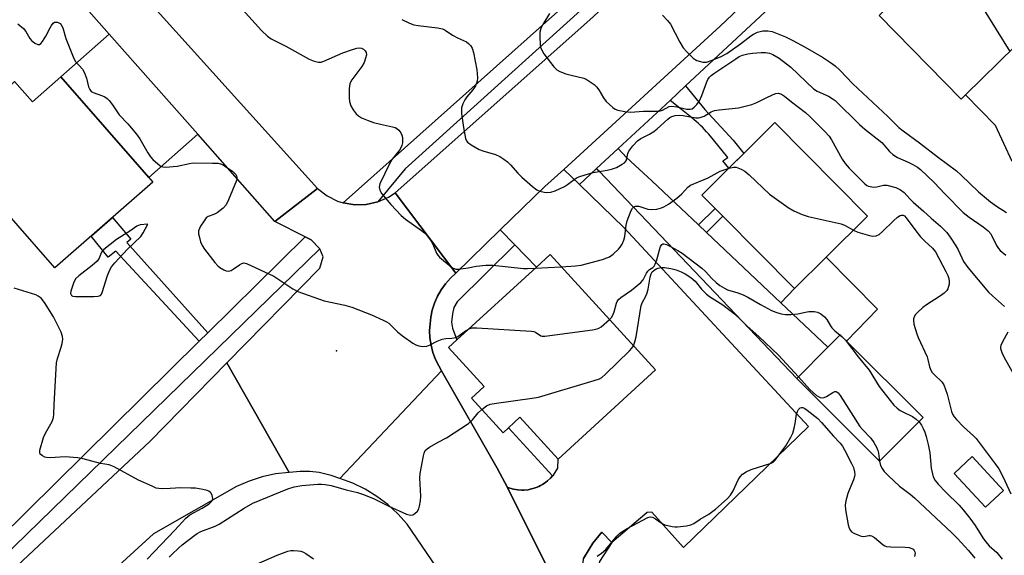
# Model space of a CAD drawing. Units: inches. Extents: x 1291766 to 1297766, y 549449 to 553449.
# Drawn here: x 1295519 to 1295828, y 551357 to 551525 of the extents above; entities that cross this region are included whole.
import ezdxf

# ---------------------------------------------------------------- set-up
doc = ezdxf.new("R2010")
doc.units = ezdxf.units.IN
doc.header["$MEASUREMENT"] = 0
for name, color, linetype in [('BLDG-Footprint', 5, 'Continuous'), ('CULTRL-Pad', 6, 'Continuous'), ('ELEV-Spot Elevation', 7, 'Continuous'), ('TRANS-Driveway', 251, 'Continuous'), ('TRANS-Non Street Sidewalk', 7, 'Continuous'), ('TRANS-Parking Lot', 4, 'Continuous'), ('TRANS-Road', 130, 'Continuous'), ('TRANS-Street Sidewalk', 7, 'Continuous'), ('Undefined', 1, 'Continuous')]:
    doc.layers.add(name, color=color, linetype=linetype)

msp = doc.modelspace()

# ---------------------------------------------------------------- linework, layer by layer
at = {"layer": 'BLDG-Footprint'}
for points, elevation in [([(1295855.91, 551522.66), (1295862.38, 551516.05), (1295847.24, 551501.22), (1295831.65, 551517.14), (1295816.03, 551501.84), (1295814.66, 551500.5), (1295788.92, 551526.77), (1295824.07, 551561.21), (1295848.69, 551536.08), (1295845.67, 551533.11)], 422.13), ([(1295532.24, 551507.48), (1295559.87, 551475.97), (1295561.14, 551474.52), (1295530.38, 551447.56), (1295501.48, 551480.52), (1295505.64, 551484.17), (1295500.7, 551489.73), (1295517.7, 551506.11), (1295523.32, 551499.66)], 434.91), ([(1295772.28, 551450.94), (1295762.41, 551441.14), (1295739.91, 551463.83), (1295737.48, 551466.27), (1295733.34, 551470.44), (1295756.23, 551493.15), (1295785.3, 551463.85)], 431.56), ([(1295718.8, 551415.57), (1295688.22, 551387.62), (1295676.26, 551400.71), (1295672.71, 551397.46), (1295670.96, 551395.87), (1295661.01, 551406.76), (1295665, 551410.41), (1295653.85, 551422.61), (1295656.44, 551424.98), (1295681.45, 551447.84), (1295685.73, 551451.75)], 435.72), ([(1295802.71, 551400.62), (1295789.02, 551386.92), (1295763.06, 551412.87), (1295772.88, 551422.69), (1295776.75, 551426.56), (1295778.7, 551424.61)], 434.59), ([(1295827.9, 551377.8), (1295822.27, 551372.55), (1295812.42, 551383.12), (1295818.06, 551388.37)], 432.49)]:
    msp.add_lwpolyline(points, close=True, dxfattribs=dict(at, elevation=elevation))
at = {"layer": 'CULTRL-Pad'}
msp.add_lwpolyline([(1295830.64, 551480.94), (1295825.47, 551492.21), (1295816.03, 551501.84), (1295831.65, 551517.14)], dxfattribs=at)
msp.add_lwpolyline([(1295788.45, 551434.64), (1295778.7, 551424.61), (1295776.75, 551426.56), (1295772.88, 551422.69), (1295758.14, 551436.62), (1295762.41, 551441.14), (1295772.28, 551450.94)], close=True, dxfattribs=at)
at = {"layer": 'ELEV-Spot Elevation'}
msp.add_point((1295618.66, 551421.52, 434.77), dxfattribs=at)
at = {"layer": 'TRANS-Driveway'}
for points in [[(1295575.17, 551489.5), (1295559.87, 551475.97), (1295532.24, 551507.48), (1295547.41, 551520.9)], [(1295732.26, 551461.09), (1295734.76, 551458.72), (1295758.14, 551436.62), (1295772.88, 551422.69), (1295763.06, 551412.87), (1295701.08, 551477.98), (1295700.21, 551478.61), (1295707.1, 551485.02), (1295709.64, 551482.24), (1295717.66, 551474.88)]]:
    msp.add_lwpolyline(points, close=True, dxfattribs=at)
at = {"layer": 'TRANS-Non Street Sidewalk'}
for points in [[(1295723.33, 551500.13), (1295728.22, 551504.68), (1295734.23, 551497.24), (1295743.1, 551487.64), (1295746.44, 551483.44), (1295741.8, 551478.84), (1295739.94, 551481.22), (1295741.43, 551482.2), (1295736.96, 551487.72), (1295735.47, 551489.51), (1295734.78, 551490.31), (1295734.12, 551491.04), (1295733.5, 551491.71), (1295732.89, 551492.3), (1295732.25, 551492.89), (1295731.52, 551493.54), (1295729.54, 551495.2), (1295726.91, 551497.32)], [(1295734.76, 551458.72), (1295732.26, 551461.09), (1295737.48, 551466.27), (1295739.91, 551463.83)], [(1295578.35, 551427.24), (1295575.66, 551424.58), (1295549.53, 551452.88), (1295547.06, 551450.97), (1295541.71, 551457.49), (1295548.48, 551463.42), (1295554.17, 551456.62), (1295552.91, 551455.57)]]:
    msp.add_lwpolyline(points, close=True, dxfattribs=at)
at = {"layer": 'TRANS-Parking Lot'}
msp.add_lwpolyline([(1295691.33, 551340.55), (1295672.38, 551378.7), (1295674.26, 551378.13), (1295675.56, 551377.92), (1295676.87, 551377.87), (1295677.52, 551377.88), (1295678.82, 551378.01), (1295679.47, 551378.13), (1295680.73, 551378.46), (1295681.35, 551378.67), (1295682.13, 551379), (1295682.72, 551379.29), (1295683.28, 551379.61), (1295684.38, 551380.34), (1295684.89, 551380.74), (1295685.84, 551381.64), (1295686.51, 551382.36), (1295686.73, 551382.6), (1295688.13, 551384.81), (1295688.21, 551387.62), (1295718.8, 551415.57), (1295685.73, 551451.75), (1295681.45, 551447.84), (1295674.65, 551454.82), (1295670.1, 551459.5), (1295684.09, 551473.07), (1295689.99, 551478.48), (1295694.94, 551473.7), (1295708.97, 551460.14), (1295766.76, 551397.84), (1295727.54, 551359.85), (1295717.58, 551371), (1295716.16, 551370.86), (1295705.07, 551361.44), (1295701.9, 551364.63), (1295699.13, 551361.18), (1295697.93, 551359.32), (1295696.21, 551356.37)], dxfattribs=at)
at = {"layer": 'TRANS-Road'}
for points in [[(1295348.85, 551752.81), (1295413.05, 551684.59), (1295507.35, 551589.26), (1295612.79, 551472.45), (1295599.41, 551462.09), (1295575.17, 551489.5), (1295547.41, 551520.9), (1295466.63, 551612.26), (1295465.7, 551613.22), (1295442.44, 551635.97), (1295374.23, 551702.45)], [(1295463.89, 551303.01), (1295560.13, 551393.1), (1295584.33, 551417.8), (1295603.88, 551383.42), (1295599.6, 551382.94), (1295595.4, 551382.04), (1295591.3, 551380.73), (1295587.34, 551379.02), (1295561.35, 551364.16), (1295502.02, 551310.05)], [(1295657.71, 551342.54), (1295640.83, 551367.19), (1295637.97, 551370.4), (1295634.8, 551373.32), (1295631.36, 551375.91), (1295627.69, 551378.16), (1295623.82, 551380.03), (1295619.78, 551381.52), (1295651.61, 551415.31), (1295669.11, 551384.8), (1295672.38, 551378.7), (1295691.33, 551340.55)]]:
    msp.add_lwpolyline(points, dxfattribs=at)
for points in [[(1295815.86, 551596.21), (1295739.08, 551523.42), (1295689.99, 551478.48), (1295684.09, 551473.07), (1295670.1, 551459.5), (1295656.1, 551445.92), (1295637.07, 551471.11), (1295698.21, 551525.4), (1295756.32, 551578.96), (1295801.37, 551618.05)], [(1295620.82, 551467.99), (1295624.48, 551467.38), (1295628.02, 551467.48), (1295631.64, 551468.28), (1295635.03, 551469.78), (1295637.07, 551471.11), (1295656.1, 551445.92), (1295654.43, 551444.32), (1295652.92, 551442.57), (1295651.58, 551440.68), (1295650.44, 551438.67), (1295649.49, 551436.55), (1295648.76, 551434.36), (1295648.25, 551432.1), (1295647.9, 551427.92), (1295648.02, 551425.61), (1295648.37, 551423.32), (1295648.94, 551421.08), (1295649.73, 551418.9), (1295650.79, 551416.84), (1295651.61, 551415.31), (1295619.78, 551381.52), (1295617, 551382.5), (1295613.23, 551383.37), (1295610.3, 551383.7), (1295607.35, 551383.75), (1295603.88, 551383.42), (1295584.33, 551417.8), (1295613.46, 551447.53), (1295614.56, 551451.05), (1295613.48, 551453.61), (1295610.81, 551456.41), (1295608.88, 551457.38), (1295599.41, 551462.09), (1295612.79, 551472.45), (1295615.73, 551470.2), (1295619.06, 551468.55)]]:
    msp.add_lwpolyline(points, close=True, dxfattribs=at)
at = {"layer": 'TRANS-Street Sidewalk'}
for points in [[(1295803.47, 551628.05), (1295712.47, 551544.05), (1295640.28, 551478.69), (1295631.64, 551468.28), (1295628.02, 551467.48), (1295624.48, 551467.38), (1295620.82, 551467.99), (1295697.72, 551536.68), (1295700.13, 551538.93), (1295757.68, 551592.43), (1295760.77, 551595.3), (1295802.73, 551634.33), (1295803.26, 551631.86), (1295803.43, 551629.32)], [(1295823.56, 551593.42), (1295728.22, 551504.68), (1295723.33, 551500.13), (1295707.1, 551485.02), (1295700.21, 551478.61), (1295694.94, 551473.7), (1295689.99, 551478.48), (1295739.08, 551523.42), (1295815.86, 551596.21), (1295821.53, 551594.35)], [(1295674.65, 551454.82), (1295656.57, 551436.9), (1295655.5, 551435.17), (1295655.1, 551433.15), (1295654.8, 551430.56), (1295655.07, 551428.63), (1295656.44, 551424.98), (1295653.85, 551422.61), (1295665, 551410.41), (1295661.01, 551406.76), (1295670.96, 551395.87), (1295672.71, 551397.46), (1295686.51, 551382.36), (1295685.84, 551381.64), (1295684.89, 551380.74), (1295684.38, 551380.34), (1295683.28, 551379.61), (1295682.72, 551379.29), (1295682.13, 551379), (1295681.35, 551378.67), (1295680.73, 551378.46), (1295679.47, 551378.13), (1295678.82, 551378.01), (1295677.52, 551377.88), (1295676.87, 551377.87), (1295675.56, 551377.92), (1295674.26, 551378.13), (1295672.38, 551378.7), (1295669.11, 551384.8), (1295651.61, 551415.31), (1295650.79, 551416.84), (1295649.73, 551418.9), (1295648.94, 551421.08), (1295648.37, 551423.32), (1295648.02, 551425.61), (1295647.9, 551427.92), (1295648.25, 551432.1), (1295648.76, 551434.36), (1295649.49, 551436.55), (1295650.44, 551438.67), (1295651.58, 551440.68), (1295652.92, 551442.57), (1295654.43, 551444.32), (1295656.1, 551445.92), (1295670.1, 551459.5)], [(1295613.48, 551453.61), (1295461.54, 551305.7), (1295458.64, 551309.03), (1295575.66, 551424.58), (1295578.35, 551427.24), (1295608.88, 551457.38), (1295610.81, 551456.41)], [(1295705.07, 551361.44), (1295701.16, 551355.46), (1295700.62, 551352.34), (1295700.39, 551348.89), (1295701.7, 551342.84), (1295708.86, 551321.96), (1295710.26, 551318.44), (1295722.98, 551287.02), (1295718.66, 551286.62), (1295698.02, 551338.19), (1295696.37, 551343.25), (1295695.8, 551347.51), (1295695.84, 551352.36), (1295696.21, 551356.37), (1295697.93, 551359.32), (1295699.13, 551361.18), (1295701.9, 551364.63)]]:
    msp.add_lwpolyline(points, close=True, dxfattribs=at)
at = {"layer": 'Undefined'}
for p, q in [((1295681.04, 551447.46, 432), (1295689.2, 551447.96, 432)), ((1295776.69, 551426.51, 434), (1295777.31, 551426, 434)), ((1295777.31, 551426, 434), (1295778.41, 551424.9, 434))]:
    msp.add_line(p, q, dxfattribs=at)
for points, elevation in [([(1295803.73, 551541.28), (1295805.52, 551541.68), (1295806.62, 551541.81), (1295807.13, 551541.76), (1295807.87, 551541.41), (1295808.79, 551540.69), (1295820.08, 551530.92), (1295820.67, 551530.26), (1295821.34, 551529.29), (1295829.94, 551515.47)], 424), ([(1295589.26, 551528.68), (1295595.19, 551522.09), (1295597.09, 551520.28), (1295598.23, 551519.41), (1295602.83, 551517.14), (1295610.15, 551513.1), (1295611.74, 551512.45), (1295613.07, 551512.13), (1295613.91, 551512.16), (1295614.74, 551512.39), (1295620.72, 551515.01), (1295623.42, 551515.99), (1295625.06, 551516.49), (1295625.86, 551516.6), (1295626.57, 551516.5), (1295627.19, 551516.21), (1295627.69, 551515.72), (1295628.01, 551515.11), (1295628.08, 551514.38), (1295627.85, 551513.34), (1295627.37, 551512.04), (1295626.62, 551510.8), (1295623.49, 551506.57), (1295623.07, 551505.83), (1295622.88, 551505.3), (1295622.71, 551503.86), (1295622.66, 551500.89), (1295622.8, 551499.75), (1295623.22, 551498.4), (1295623.96, 551497.13), (1295624.83, 551495.95), (1295625.61, 551495.24), (1295626.53, 551494.71), (1295628.68, 551493.81), (1295630.31, 551493.24), (1295632.48, 551492.67), (1295636.26, 551491.84), (1295637.1, 551491.58), (1295637.61, 551491.34), (1295638.22, 551490.82), (1295638.89, 551489.97), (1295639.25, 551489.25), (1295639.4, 551488.47), (1295639.37, 551486.83), (1295639.22, 551486.03), (1295639.02, 551485.5), (1295638.47, 551484.52), (1295636.15, 551481.67), (1295635.29, 551480.25), (1295633.92, 551477.17), (1295632.33, 551473.92), (1295632.14, 551472.94), (1295632.28, 551472), (1295632.48, 551471.53), (1295632.94, 551470.82), (1295634.6, 551468.79), (1295635.74, 551467.47), (1295639.02, 551464.06), (1295640.38, 551462.92), (1295645.41, 551459.28), (1295646.3, 551458.55), (1295646.89, 551457.95), (1295648.39, 551455.97), (1295648.9, 551454.98), (1295650.09, 551452.2), (1295650.45, 551451.62), (1295651.03, 551450.98), (1295654.64, 551447.94), (1295655.35, 551447.46), (1295656.11, 551447.2), (1295656.92, 551447.18), (1295657.76, 551447.27), (1295660.03, 551447.64), (1295662.47, 551448.15), (1295665.6, 551448.48), (1295667.79, 551448.39), (1295677.42, 551447.4), (1295678.59, 551447.35), (1295681.04, 551447.46)], 432), ([(1295685.52, 551527.36), (1295683.41, 551523.94), (1295682.76, 551522.67), (1295682.49, 551521.57), (1295682.47, 551520.09), (1295682.58, 551517.7), (1295682.7, 551516.83), (1295682.97, 551516.07), (1295683.76, 551514.71), (1295684.78, 551513.33), (1295686.92, 551510.62), (1295687.86, 551509.72), (1295688.77, 551509.19), (1295690.66, 551508.51), (1295692.33, 551508.03), (1295696.28, 551507.12), (1295697.07, 551506.77), (1295698.31, 551506), (1295699.49, 551505.16), (1295700.31, 551504.37), (1295700.95, 551503.42), (1295702.42, 551500.92), (1295703.32, 551499.81), (1295705.44, 551497.86), (1295706.14, 551497.4), (1295706.93, 551497.1), (1295709.2, 551496.61), (1295710.92, 551496.4), (1295715.04, 551496.74), (1295719.91, 551496.76), (1295720.97, 551497.03), (1295723.04, 551498.2), (1295723.91, 551498.35), (1295725.48, 551498.15), (1295728.64, 551497.38), (1295729.64, 551497.33), (1295730.29, 551497.52), (1295730.93, 551497.97), (1295731.72, 551498.81), (1295732.59, 551500.03), (1295733.35, 551501.62), (1295734.83, 551505.97), (1295735.2, 551506.72), (1295735.69, 551507.38), (1295736.26, 551507.92), (1295737.07, 551508.52), (1295743.94, 551513.18), (1295745.04, 551513.85), (1295746.06, 551514.28), (1295747.78, 551514.74), (1295749.25, 551514.98), (1295751.91, 551515.18), (1295753.25, 551515.16), (1295754.56, 551514.93), (1295755.63, 551514.53), (1295757.58, 551513.4), (1295761.27, 551510.6), (1295768.38, 551503.74), (1295769.54, 551503.03), (1295773.03, 551501.48), (1295774.22, 551500.75), (1295775.11, 551500.07), (1295782.77, 551492.59), (1295784.48, 551491.13), (1295789.75, 551486.9), (1295790.43, 551486.21), (1295792.18, 551484.09), (1295793.18, 551483.11), (1295794.65, 551482.21), (1295798, 551480.74), (1295799.49, 551479.98), (1295800.94, 551479.15), (1295801.92, 551478.42), (1295806.23, 551474.35), (1295809.55, 551470.84), (1295815.3, 551465), (1295817.14, 551463.52), (1295821.55, 551460.5), (1295823.15, 551459.26), (1295823.92, 551458.32), (1295825.77, 551454.65), (1295826.36, 551453.71), (1295826.88, 551453.07), (1295828.71, 551451.58)], 428), ([(1295720.99, 551526.91), (1295722.58, 551525.22), (1295723.46, 551524.08), (1295726.44, 551518.39), (1295727.48, 551516.66), (1295728.65, 551515.32), (1295730.55, 551513.43), (1295731.24, 551512.91), (1295731.75, 551512.66), (1295732.84, 551512.29), (1295733.67, 551512.13), (1295734.74, 551512.16), (1295736.52, 551512.75), (1295739.41, 551513.94), (1295741.14, 551514.89), (1295745.42, 551517.9), (1295748.69, 551520.39), (1295749.53, 551520.95), (1295750.8, 551521.49), (1295752.46, 551521.92), (1295754.06, 551521.97), (1295755.41, 551521.71), (1295759.54, 551520.05), (1295761.89, 551518.9), (1295765.69, 551516.84), (1295771.16, 551513.65), (1295773.65, 551512.06), (1295775.09, 551511.02), (1295776.56, 551509.63), (1295780.7, 551505.32), (1295791.7, 551495.07), (1295795.14, 551491.63), (1295796.46, 551490.58), (1295801.64, 551486.84), (1295807.57, 551482.17), (1295813.2, 551477.99), (1295814.64, 551476.71), (1295820.07, 551471.43), (1295823.86, 551468.31), (1295825.74, 551466.97), (1295828.91, 551464.94)], 426), ([(1295518.78, 551524.17), (1295520.52, 551522.64), (1295521.23, 551521.72), (1295522.49, 551519.58), (1295523.05, 551518.91), (1295524.1, 551518.07), (1295524.98, 551517.65), (1295525.39, 551517.62), (1295525.58, 551517.7), (1295525.95, 551517.99), (1295526.45, 551518.61), (1295527.54, 551520.33), (1295528.85, 551522.92), (1295529.33, 551523.67), (1295529.87, 551524.32), (1295530.28, 551524.62), (1295530.72, 551524.72), (1295531.17, 551524.68), (1295531.61, 551524.51), (1295531.98, 551524.22), (1295532.3, 551523.83), (1295532.81, 551522.89), (1295533.81, 551519.52), (1295536.27, 551513.27), (1295536.88, 551512.31), (1295538.98, 551509.94), (1295539.6, 551509), (1295540.25, 551507.11), (1295540.86, 551504.42), (1295541.29, 551503.53), (1295541.76, 551502.97), (1295542.38, 551502.56), (1295545.29, 551501.56), (1295546.06, 551501.22), (1295546.74, 551500.74), (1295547.35, 551500.13), (1295548.44, 551498.77), (1295550.55, 551495.58), (1295553.24, 551492.83), (1295556.01, 551489.51), (1295556.97, 551488.03), (1295559.5, 551483.64), (1295560.32, 551482.41), (1295561.11, 551481.57), (1295562.61, 551480.21), (1295563.75, 551479.41), (1295564.26, 551479.24), (1295565.07, 551479.17), (1295568.76, 551479.47), (1295572.61, 551480.33), (1295573.72, 551480.5), (1295579.83, 551480.49), (1295581.56, 551480.39), (1295582.62, 551480.1), (1295583.61, 551479.57), (1295586.2, 551477.81), (1295587.14, 551476.89), (1295587.36, 551476.47), (1295587.45, 551476.02), (1295587.44, 551475.52), (1295587.3, 551474.98), (1295584.85, 551468.96), (1295584.07, 551467.4), (1295583.11, 551466.36), (1295581.23, 551464.87), (1295580.23, 551464.32), (1295578.45, 551463.71), (1295577.82, 551463.24), (1295577.15, 551462.37), (1295576.08, 551460.67), (1295575.69, 551459.92), (1295575.44, 551459.16), (1295575.45, 551458.32), (1295575.68, 551457.17), (1295576.08, 551455.73), (1295576.54, 551454.66), (1295577.35, 551453.47), (1295580.54, 551449.3), (1295581.48, 551448.2), (1295582.14, 551447.66), (1295583.36, 551446.95), (1295584.12, 551446.65), (1295584.88, 551446.59), (1295585.62, 551446.81), (1295586.34, 551447.18), (1295588.32, 551448.57), (1295588.99, 551448.96), (1295589.68, 551449.16), (1295590.52, 551448.98), (1295599.01, 551444.98), (1295605, 551441.03), (1295606.56, 551440.22), (1295614.83, 551437.23), (1295621.34, 551435.87), (1295623.56, 551435.29), (1295629.7, 551432.83), (1295633.36, 551431.21), (1295634.37, 551430.7), (1295635.08, 551430.22), (1295637.8, 551427.52), (1295639.44, 551426.23), (1295642.63, 551424.02), (1295643.63, 551423.44), (1295644.49, 551423.11), (1295645.63, 551422.97), (1295647.07, 551423.06), (1295648.11, 551423.43), (1295650.33, 551424.64), (1295651.9, 551425.23), (1295652.99, 551425.46), (1295654.89, 551425.54), (1295655.99, 551425.74), (1295656.76, 551426.09), (1295659.13, 551427.87), (1295660.28, 551428.49)], 434), ([(1295639.21, 551525.46), (1295641.58, 551524.35), (1295642.94, 551523.88), (1295644.36, 551523.64), (1295650.41, 551522.91), (1295652, 551522.55), (1295652.84, 551522.14), (1295655.12, 551520.6), (1295656.62, 551519.71), (1295659.51, 551518.47), (1295660.16, 551517.98), (1295660.72, 551517.4), (1295661.29, 551516.48), (1295661.67, 551515.11), (1295662.74, 551509.68), (1295662.94, 551507.23), (1295662.81, 551506.12), (1295662.32, 551504.75), (1295661.44, 551503.42), (1295659.63, 551501.22), (1295658.99, 551500.32), (1295658.34, 551499.09), (1295657.93, 551497.79), (1295657.89, 551496.92), (1295657.96, 551496.04), (1295658.56, 551491.6), (1295659.22, 551488.2), (1295659.5, 551487.43), (1295659.81, 551487), (1295660.93, 551486.16), (1295663.51, 551484.75), (1295664.61, 551484.33), (1295668.55, 551483.12), (1295669.9, 551482.49), (1295671.18, 551481.73), (1295672.3, 551480.86), (1295673.33, 551479.9), (1295675.62, 551477.26), (1295676.84, 551476.02), (1295680.14, 551473.15), (1295681.52, 551472.1), (1295682.53, 551471.66), (1295683.9, 551471.32), (1295684.73, 551471.22), (1295685.89, 551471.31), (1295687.28, 551471.74), (1295690.21, 551473.14), (1295691.2, 551473.75), (1295693.22, 551475.32), (1295694.24, 551475.92), (1295695.04, 551476.29), (1295696.68, 551476.82), (1295699.17, 551477.5), (1295703.66, 551478.27), (1295704.99, 551478.59), (1295706.53, 551479.13), (1295708.35, 551480.08), (1295709.04, 551480.56), (1295709.53, 551481.15), (1295709.77, 551481.86), (1295710.05, 551483.44), (1295710.42, 551484.2), (1295711.69, 551485.85), (1295713.09, 551487.4), (1295714.2, 551488.2), (1295716.89, 551489.49), (1295718.25, 551490.37), (1295719.34, 551491.23), (1295722.65, 551494.22), (1295723.31, 551494.73), (1295723.94, 551495.11), (1295724.93, 551495.38), (1295726.38, 551495.47), (1295727.47, 551495.36), (1295731.39, 551494.71), (1295732.23, 551494.69), (1295732.77, 551494.77), (1295734.08, 551495.22), (1295736.24, 551496.52), (1295737.26, 551496.96), (1295738.7, 551497.19), (1295744.84, 551497.77), (1295749.03, 551498.8), (1295750.6, 551499.42), (1295753.32, 551500.87), (1295755.69, 551502.02), (1295756.49, 551502.3), (1295757.27, 551502.36), (1295758.27, 551502.04), (1295759.21, 551501.49), (1295761.43, 551499.65), (1295765.81, 551496.31), (1295767.32, 551494.94), (1295771.93, 551490.42), (1295773.22, 551488.91), (1295774.03, 551487.76), (1295777.35, 551481.69), (1295778.24, 551480.33), (1295779.52, 551478.88), (1295784.42, 551473.96), (1295785.11, 551473.47), (1295785.6, 551473.26), (1295787.17, 551472.93), (1295788.22, 551472.99), (1295790.27, 551473.56), (1295791.37, 551473.49), (1295794.13, 551472.78), (1295795.68, 551472.09), (1295796.77, 551471.23), (1295798.55, 551469.26), (1295799.57, 551468.25), (1295802.88, 551465.36), (1295805.21, 551463.2), (1295808.14, 551460.69), (1295810.17, 551458.67), (1295811.21, 551457.25), (1295812.95, 551454.5), (1295813.68, 551453.21), (1295815.43, 551449.59), (1295816.76, 551447.74), (1295823.25, 551439.99), (1295824.52, 551438.78), (1295828.26, 551435.48)], 430), ([(1295689.2, 551447.96), (1295693.71, 551448.23), (1295695.48, 551448.42), (1295702.14, 551450.19), (1295703.54, 551450.69), (1295704.34, 551451.08), (1295705.47, 551451.91), (1295707.16, 551453.41), (1295707.72, 551454.04), (1295708.28, 551455.01), (1295708.84, 551456.31), (1295709.16, 551457.4), (1295709.55, 551460.95), (1295709.86, 551462.38), (1295711.13, 551465.61), (1295711.54, 551466.31), (1295711.88, 551466.66), (1295712.55, 551466.9), (1295713.58, 551466.9), (1295716.37, 551466.05), (1295717.49, 551465.86), (1295719.22, 551466.02), (1295720.63, 551466.38), (1295721.39, 551466.74), (1295722.86, 551467.62), (1295725.49, 551469.45), (1295727.08, 551470.81), (1295728.93, 551472.89), (1295729.8, 551473.55), (1295735.32, 551475.85), (1295739.1, 551477.92), (1295741.88, 551478.91)], 432), ([(1295741.88, 551478.91), (1295743.26, 551479.21), (1295744.06, 551479.14), (1295745.62, 551478.59), (1295746.85, 551477.94), (1295748.19, 551476.81), (1295754.57, 551470.72), (1295760.4, 551466.58), (1295762.15, 551465.49), (1295764.8, 551464.37), (1295766.7, 551463.7), (1295777, 551461.45), (1295778.25, 551460.92), (1295780.87, 551459.46)], 432), ([(1295780.87, 551459.46), (1295782.23, 551458.84), (1295785.86, 551457.73), (1295786.98, 551457.51), (1295787.96, 551457.6), (1295788.91, 551458.08), (1295790.03, 551458.99), (1295793.41, 551462.39), (1295794.64, 551463.51), (1295795.53, 551464.02), (1295795.98, 551464.14), (1295796.43, 551464.1), (1295796.86, 551463.87), (1295797.45, 551463.28), (1295800.16, 551459.58), (1295801.91, 551457.36), (1295803.29, 551455.94), (1295805.65, 551453.77), (1295806.57, 551452.65), (1295809.88, 551446.47), (1295810.5, 551445.15), (1295810.75, 551444.31), (1295810.9, 551443.27), (1295810.88, 551442.51), (1295810.72, 551441.7), (1295810.43, 551440.97), (1295810.16, 551440.53), (1295809.33, 551439.7), (1295807.89, 551438.65), (1295803.78, 551436), (1295802.66, 551435.11), (1295800.96, 551433.56), (1295800.38, 551432.95), (1295799.94, 551432.28), (1295799.71, 551431.56), (1295799.66, 551431.05), (1295799.81, 551429.94), (1295800.73, 551426.88), (1295801.15, 551425.79), (1295803.96, 551419.69), (1295804.21, 551418.89), (1295804.74, 551416.51), (1295805.12, 551415.48), (1295805.59, 551414.78), (1295806.15, 551414.13), (1295808.59, 551411.8), (1295809.2, 551410.87), (1295810.25, 551407.94), (1295811.66, 551402.53), (1295811.98, 551401.75), (1295812.48, 551400.9), (1295813.2, 551400.03), (1295815.37, 551397.77), (1295818.53, 551394.85), (1295819.32, 551394.03), (1295825.35, 551386.13), (1295826.46, 551384.51), (1295827.78, 551382.19), (1295830.26, 551376.66)], 432), ([(1295704.36, 551431.37), (1295704.96, 551432.07), (1295705.36, 551432.79), (1295705.76, 551433.85), (1295706.53, 551436.52), (1295706.84, 551437.2), (1295707.11, 551437.57), (1295707.94, 551438.3), (1295711.23, 551440.64), (1295714.21, 551442.98), (1295714.91, 551443.81), (1295715.95, 551445.92), (1295716.37, 551446.58), (1295716.92, 551447.09), (1295717.91, 551447.67), (1295718.33, 551448.1), (1295718.71, 551448.79), (1295719.2, 551450.07), (1295719.99, 551453.22), (1295720.34, 551454.3), (1295720.73, 551454.94), (1295721.06, 551455.14), (1295721.42, 551455.17), (1295722.22, 551454.95), (1295723.48, 551454.32), (1295725.75, 551453.09), (1295727.19, 551452.16), (1295733.34, 551447.5), (1295734.47, 551446.41), (1295736.43, 551444.27), (1295737.82, 551442.98), (1295738.96, 551442.06), (1295740.38, 551441.2), (1295741.4, 551440.75), (1295744.64, 551439.75), (1295746.31, 551439.11), (1295747.78, 551438.39), (1295751.7, 551436.11), (1295755.12, 551434.25), (1295756.48, 551433.67), (1295758.15, 551433.17), (1295759.58, 551432.92), (1295761.35, 551432.94), (1295763.42, 551433.13), (1295765.82, 551433.71), (1295766.91, 551433.88), (1295768.56, 551433.91), (1295769.63, 551433.7), (1295770.67, 551433.15), (1295771.84, 551432.27), (1295772.53, 551431.39), (1295773.63, 551429.44), (1295774.09, 551428.76), (1295775.07, 551427.81), (1295776.69, 551426.51)], 434), ([(1295711.86, 551423.16), (1295712.33, 551424.41), (1295712.73, 551426.01), (1295714.33, 551435.81), (1295714.71, 551436.87), (1295715.68, 551438.48), (1295716.21, 551439.73), (1295716.46, 551440.87), (1295717.07, 551444.67), (1295717.39, 551445.77), (1295717.73, 551446.31), (1295718.27, 551446.81), (1295718.95, 551447.25), (1295719.6, 551447.53), (1295720.42, 551447.67), (1295721.55, 551447.7), (1295723.59, 551447.44), (1295725.23, 551446.99), (1295726.83, 551446.39), (1295728.13, 551445.67), (1295729.9, 551444.53), (1295730.6, 551443.98), (1295731.2, 551443.39), (1295733.24, 551440.89), (1295734.77, 551439.33), (1295735.7, 551438.65), (1295739.92, 551436.04), (1295743.56, 551433.13), (1295745.23, 551431.6), (1295747.48, 551429.28), (1295751.2, 551426.07), (1295757.31, 551420.23), (1295763.59, 551413.4)], 436), ([(1295559.3, 551356.17), (1295567.96, 551365.29), (1295571.4, 551369.07), (1295572.73, 551370.09), (1295576.6, 551372.21), (1295578.72, 551373.56), (1295579.61, 551374.4), (1295579.83, 551374.78), (1295579.91, 551375.21), (1295579.69, 551376.17), (1295579.34, 551376.87), (1295579.03, 551377.27), (1295578.63, 551377.58), (1295578.14, 551377.79), (1295576.75, 551378.11), (1295574.45, 551378.44), (1295573.01, 551378.53), (1295569.85, 551378.58), (1295566.56, 551378.35), (1295564.18, 551378.27), (1295563, 551378.33), (1295562.17, 551378.52), (1295560.84, 551379.07), (1295556.64, 551381.03), (1295548.93, 551385.22), (1295547.41, 551385.84), (1295544.63, 551386.22), (1295539.27, 551387.73), (1295537.57, 551388.02), (1295533.55, 551388.36), (1295528.88, 551388.04), (1295527.73, 551388.11), (1295527.22, 551388.26), (1295526.51, 551388.59), (1295525.76, 551389.2), (1295525.6, 551389.62), (1295525.64, 551390.39), (1295526.82, 551394.37), (1295527.41, 551395.69), (1295529.51, 551399.43), (1295529.96, 551400.69), (1295530.08, 551401.7), (1295530.09, 551404.69), (1295530.87, 551417.79), (1295531.17, 551419.19), (1295532.35, 551422.74), (1295532.65, 551423.85), (1295532.86, 551425.26), (1295532.8, 551426.09), (1295532.29, 551427.45), (1295529.94, 551432.26), (1295527.11, 551436.72), (1295526.05, 551438.05), (1295525.16, 551438.72), (1295524.37, 551439.09), (1295517.62, 551441.24)], 434), ([(1295660.28, 551428.49), (1295661.27, 551428.77), (1295662.74, 551428.81), (1295679.74, 551427.73), (1295680.59, 551427.58), (1295681.12, 551427.4), (1295682.76, 551426.28), (1295683.27, 551426.17), (1295684.1, 551426.17), (1295699.06, 551428.2), (1295700.49, 551428.47), (1295701.03, 551428.66), (1295701.76, 551429.1), (1295704.36, 551431.37)], 434), ([(1295778.41, 551424.9), (1295782.34, 551419.66), (1295785.77, 551415.55), (1295788.95, 551410.35), (1295793.56, 551404.56), (1295794.62, 551403.55), (1295795.54, 551402.86), (1295796.34, 551402.41), (1295799.4, 551401.01), (1295800.59, 551400.17), (1295801.44, 551399.34)], 434), ([(1295829.33, 551427.45), (1295827.59, 551424.34), (1295827.12, 551423.28), (1295827.01, 551422.74), (1295827.01, 551422.26), (1295827.37, 551421.01), (1295828.11, 551419.5), (1295832.94, 551411.01)], 430), ([(1295664.3, 551403.16), (1295665.79, 551404.31), (1295666.93, 551404.79), (1295668.95, 551405.15), (1295680.05, 551406.67), (1295682.08, 551407.03), (1295699.53, 551412.25), (1295701.22, 551412.82), (1295701.98, 551413.24), (1295703.1, 551414.21), (1295710.59, 551421.57), (1295711.39, 551422.45), (1295711.86, 551423.16)], 436), ([(1295763.59, 551413.4), (1295767.16, 551409.43), (1295769.29, 551407.6), (1295770.43, 551406.9), (1295771.15, 551406.8), (1295771.66, 551406.92), (1295772.4, 551407.28), (1295774.36, 551408.46), (1295775.06, 551408.76), (1295775.48, 551408.78), (1295776.04, 551408.41), (1295776.69, 551407.52), (1295782.85, 551397.88), (1295783.68, 551396.86), (1295786.31, 551394.17), (1295787.26, 551392.77), (1295788.08, 551391.3), (1295788.51, 551390.28), (1295788.69, 551389.47), (1295789.03, 551386.93)], 436), ([(1295566.18, 551356.88), (1295567.06, 551357.63), (1295569.27, 551359.81), (1295570.27, 551360.69), (1295574.26, 551363.74), (1295575.04, 551364.25), (1295576.2, 551364.85), (1295580.61, 551366.59), (1295581.95, 551367.23), (1295589.79, 551372.26), (1295592.47, 551373.73), (1295603.44, 551378.3), (1295605.39, 551378.92), (1295607.88, 551379.32), (1295612.86, 551379.7), (1295614.03, 551379.73), (1295615.19, 551379.66), (1295617.02, 551379.29), (1295621.71, 551377.98), (1295625.28, 551377.1), (1295626.89, 551376.61), (1295630.36, 551375.2), (1295635.12, 551372.82), (1295640.66, 551370.31), (1295641.89, 551370.01), (1295642.61, 551370.11), (1295643.31, 551370.52), (1295644.13, 551371.3), (1295644.56, 551372.01), (1295644.79, 551372.83), (1295645.04, 551374.56), (1295645.14, 551376.01), (1295644.87, 551381.62), (1295644.91, 551383.09), (1295645.98, 551388.66), (1295646.21, 551389.5), (1295646.56, 551390.25), (1295647.14, 551390.83), (1295647.85, 551391.31), (1295650.64, 551392.92), (1295653.25, 551394.29), (1295660.09, 551398.79), (1295661.41, 551399.92), (1295663.19, 551402.09), (1295664.3, 551403.16)], 436), ([(1295700.45, 551357.1), (1295701.85, 551358.13), (1295703.16, 551359.28), (1295706.69, 551363.4), (1295707.53, 551364.25), (1295708.19, 551364.79), (1295709.9, 551365.88), (1295716.36, 551369.23), (1295717.15, 551369.44), (1295717.85, 551369.37), (1295718.78, 551368.89), (1295720.83, 551367.44), (1295721.67, 551367.03), (1295723.97, 551366.42), (1295724.86, 551366.31), (1295725.7, 551366.31), (1295728.53, 551366.63), (1295729.88, 551366.96), (1295730.76, 551367.43), (1295732.79, 551368.78), (1295735.55, 551370.32), (1295736.38, 551370.91), (1295737.56, 551371.91), (1295741.22, 551375.17), (1295742.28, 551376.26), (1295743.15, 551377.64), (1295744.72, 551381.09), (1295745.32, 551382.03), (1295746.05, 551382.84), (1295747.22, 551383.61), (1295748.78, 551384.32), (1295755.1, 551386.36), (1295755.67, 551386.69), (1295756.29, 551387.27), (1295759.66, 551391.75), (1295761.22, 551394.47), (1295761.82, 551395.75), (1295762.31, 551397.35), (1295762.6, 551398.72), (1295763.02, 551401.7), (1295763.27, 551402.53), (1295763.67, 551403.17), (1295764.18, 551403.65), (1295764.57, 551403.81), (1295764.97, 551403.78), (1295765.6, 551403.51), (1295766.37, 551402.99), (1295769.67, 551400.29), (1295770.83, 551399.09), (1295774.66, 551394.76), (1295776.73, 551392.59), (1295777.39, 551391.71), (1295778.11, 551390.51), (1295780.31, 551386.27), (1295780.89, 551385), (1295781.23, 551383.59), (1295781.28, 551382.72), (1295781.21, 551382.15), (1295780.87, 551381.07), (1295779.48, 551377.85), (1295779.08, 551376.76), (1295778.45, 551374.55), (1295778.24, 551373.12), (1295778.35, 551371.67), (1295779.19, 551367.02), (1295779.49, 551365.9), (1295779.91, 551365.17), (1295780.3, 551364.8), (1295780.99, 551364.38), (1295782.28, 551363.81), (1295783.32, 551363.45), (1295784.1, 551363.34), (1295785.7, 551363.63), (1295786.11, 551363.63), (1295786.56, 551363.53), (1295787.5, 551362.96), (1295790.2, 551360.72), (1295790.68, 551360.42), (1295791.2, 551360.22), (1295792.64, 551360.05), (1295797.13, 551359.95), (1295798.31, 551359.86), (1295799.23, 551359.6), (1295799.6, 551359.33), (1295799.89, 551358.96), (1295800.1, 551358.53), (1295800.2, 551358.06), (1295800.05, 551357.08)], 438), ([(1295801.44, 551399.34), (1295802.19, 551398.23), (1295802.73, 551397.25), (1295803.24, 551396.04), (1295803.66, 551394.7), (1295804.28, 551392.15), (1295804.8, 551389.58), (1295805.3, 551384.8), (1295805.53, 551383.41), (1295805.89, 551382.05), (1295806.46, 551380.91), (1295807.4, 551379.79), (1295809.85, 551377.21), (1295813.99, 551373.12), (1295815.25, 551371.72), (1295817.36, 551369.07), (1295819.01, 551366.82), (1295821.47, 551362.93), (1295822.32, 551361.74), (1295823.48, 551360.43), (1295825.84, 551358.3), (1295827.56, 551356.21)], 434), ([(1295789.03, 551386.93), (1295789.39, 551385.62), (1295789.87, 551384.65), (1295790.53, 551383.76), (1295791.82, 551382.31), (1295795.34, 551379.12), (1295798.67, 551376.65), (1295800.06, 551375.45), (1295811.74, 551364.46), (1295813.49, 551362.7), (1295816.96, 551358.95), (1295818.92, 551356.57)], 436), ([(1295593.63, 551354.62), (1295600.06, 551357.46), (1295603.4, 551358.7), (1295604.35, 551358.89), (1295605.22, 551358.94), (1295606.68, 551358.87), (1295607.53, 551358.73), (1295608.33, 551358.43), (1295609.1, 551358), (1295611.51, 551356.29)], 438)]:
    msp.add_lwpolyline(points, dxfattribs=dict(at, elevation=elevation))
at = {"layer": 'Undefined', "elevation": 434}
msp.add_lwpolyline([(1295559.55, 551461.33), (1295557.13, 551461.07), (1295556.55, 551460.92), (1295556.07, 551460.7), (1295553.89, 551459.14), (1295549.72, 551456.52), (1295545.75, 551453.36), (1295545.01, 551452.5), (1295544.31, 551450.59), (1295543.67, 551449.72), (1295542.09, 551448.38), (1295537.84, 551445.14), (1295536.81, 551444.13), (1295536.17, 551442.83), (1295535.35, 551440.3), (1295535.3, 551439.53), (1295535.46, 551439.12), (1295535.61, 551438.96), (1295536.03, 551438.76), (1295536.83, 551438.66), (1295542.54, 551438.64), (1295543.97, 551438.72), (1295544.67, 551438.97), (1295544.99, 551439.34), (1295545.22, 551439.82), (1295546.85, 551445.17), (1295547.58, 551446.96), (1295548.09, 551447.88), (1295549.2, 551449.21), (1295553.16, 551453.45), (1295557.28, 551457.41), (1295558.06, 551458.55)], close=True, dxfattribs=at)

doc.saveas('drawing.dxf')
